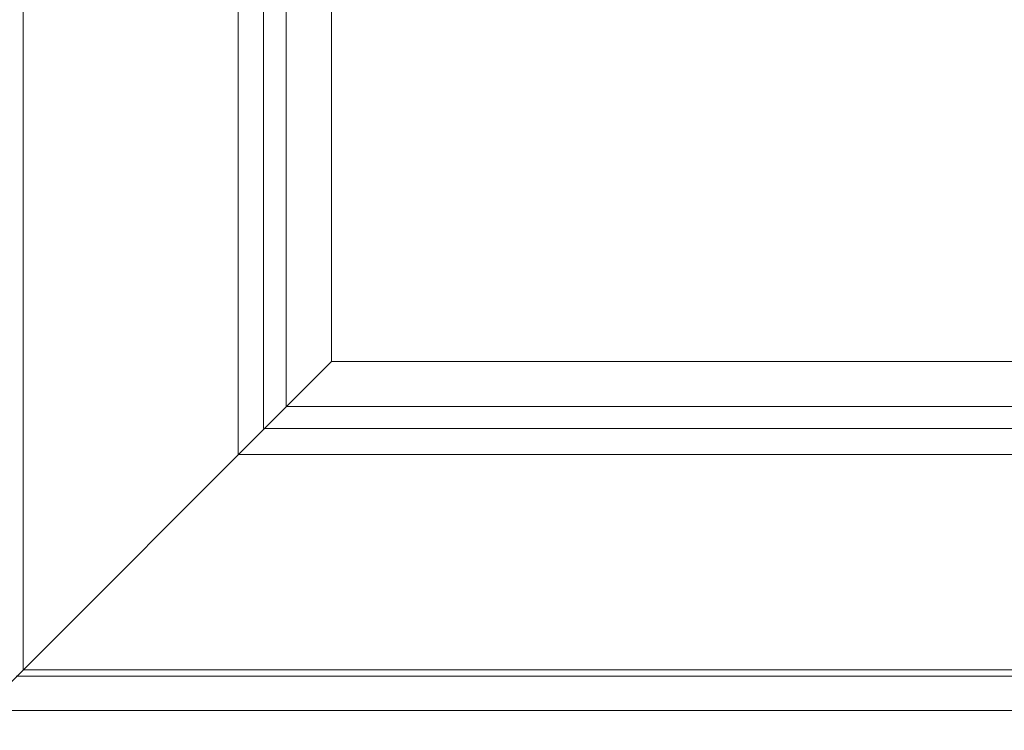
# Model space of a CAD drawing. Units: inches. Extents: x -61 to 673, y 119 to 673.
# Drawn here: x 501 to 587, y 290 to 352 of the extents above; entities that cross this region are included whole.
import ezdxf

# ---------------------------------------------------------------- set-up
doc = ezdxf.new("R2010")
doc.units = ezdxf.units.IN
doc.header["$MEASUREMENT"] = 0
doc.layers.add('Layer 1', color=7, linetype='Continuous')

msp = doc.modelspace()

# ---------------------------------------------------------------- linework, layer by layer
at = {"layer": 'Layer 1', "color": 7, "lineweight": 9, "true_color": 0xffffff}
for points in [[(501.27, 294.87), (501.27, 415.23)], [(520.109, 313.71), (520.109, 415.23)], [(522.33, 315.99), (522.33, 415.23)], [(524.311, 317.91), (524.311, 415.23)], [(528.27, 321.87), (528.27, 415.23)], [(528.27, 321.87), (621.75, 321.87)], [(524.311, 317.91), (621.75, 317.91)], [(522.33, 315.99), (621.75, 315.99)], [(520.109, 313.71), (621.75, 313.71)], [(501.27, 294.87), (621.75, 294.87)], [(500.67, 294.33), (621.75, 294.33)], [(497.73, 291.33), (621.75, 291.33)]]:
    msp.add_lwpolyline(points, dxfattribs=at)
at = {"layer": 'Layer 1', "color": 7, "lineweight": 5, "true_color": 0xffffff}
msp.add_lwpolyline([(495.99, 289.59), (528.27, 321.87)], dxfattribs=at)

doc.saveas('drawing.dxf')
